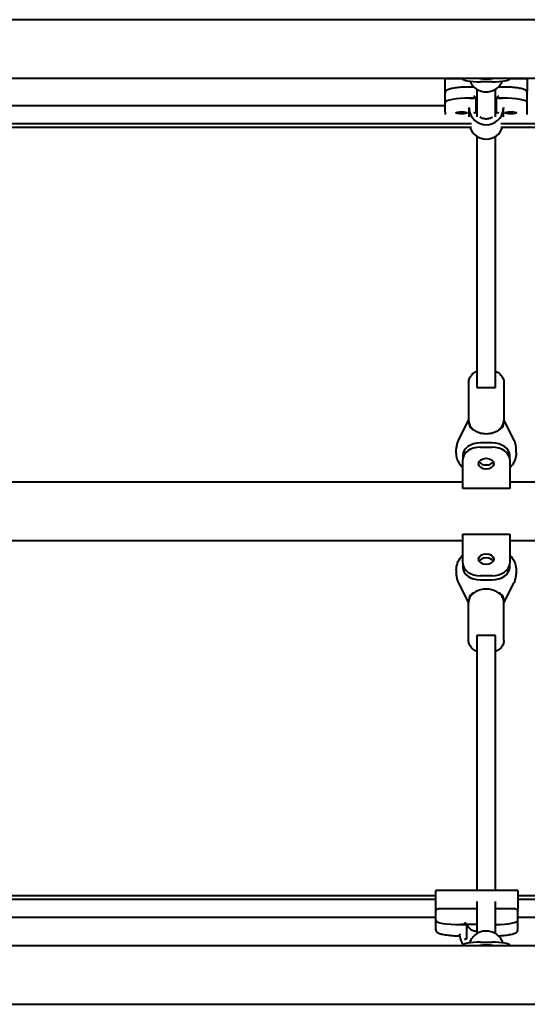
# Model space of a CAD drawing. Units: millimetres. Extents: x 4087 to 12087, y 6271 to 10771.
# Drawn here: x 7320 to 7752, y 8101 to 8940 of the extents above; entities that cross this region are included whole.
import ezdxf

# ---------------------------------------------------------------- set-up
doc = ezdxf.new("R2010")
doc.units = ezdxf.units.MM
doc.layers.get('0').update_dxf_attribs({"lineweight": 25})
doc.layers.add('Visibile (ISO)', color=7, linetype='Continuous', lineweight=40)

# ---------------------------------------------------------------- blocks, each defined once
blk = doc.blocks.new('SC58633')
at = {"layer": 'Visibile (ISO)'}
for p, q in [((9487.06, 8939.52), (6687.06, 8939.52)), ((9487.06, 8889.52), (6687.06, 8889.52)), ((7682.06, 8878.91), (7682.06, 8889.42)), ((7682.06, 8889.42), (7697.06, 8889.42)), ((7697.06, 8889.21), (7697.06, 8889.52)), ((7722.06, 8886.61), (7712.06, 8886.61)), ((7737.06, 8889.52), (7737.06, 8889.21)), ((7737.06, 8889.42), (7752.06, 8889.42)), ((7752.06, 8889.42), (7752.06, 8878.91)), ((7682.06, 8878.91), (7682.06, 8878.82)), ((7682.06, 8878.91), (7682.07, 8878.91)), ((7682.06, 8868.97), (7682.06, 8878.82)), ((7706.72, 8882.15), (7703.06, 8882.15)), ((7709.06, 8880.35), (7709.06, 8856.86)), ((7725.06, 8856.86), (7725.06, 8880.35)), ((7731.06, 8882.15), (7727.4, 8882.15)), ((7752.05, 8878.91), (7752.06, 8878.91)), ((7752.06, 8878.82), (7752.06, 8878.91)), ((7752.06, 8868.97), (7752.06, 8878.82)), ((7682.06, 8861.1), (7682.06, 8868.97)), ((7703.06, 8872.62), (7706.56, 8872.62)), ((7706.56, 8872.62), (7703.06, 8872.62)), ((7708.56, 8860.32), (7708.56, 8872.27)), ((7708.56, 8868.02), (7709.06, 8868.02)), ((7725.06, 8868.02), (7725.56, 8868.02)), ((7725.56, 8872.27), (7725.56, 8860.32)), ((7727.56, 8872.62), (7731.06, 8872.62)), ((7731.06, 8872.62), (7727.56, 8872.62)), ((7752.06, 8861.1), (7752.06, 8868.97)), ((7037.32, 8866.54), (7682.06, 8866.54)), ((7682.06, 8861.1), (7682.06, 8858.66)), ((7702.47, 8864.33), (7702.47, 8864.33)), ((7702.56, 8862.77), (7703.06, 8862.77)), ((7702.56, 8862.77), (7702.56, 8862.77)), ((7702.56, 8856.7), (7702.56, 8862.42)), ((7708.56, 8866.54), (7709.06, 8866.54)), ((7725.06, 8866.54), (7725.56, 8866.54)), ((7731.06, 8862.77), (7731.56, 8862.77)), ((7731.56, 8862.77), (7731.56, 8862.77)), ((7731.56, 8862.42), (7731.56, 8856.7)), ((7731.65, 8864.33), (7731.65, 8864.33)), ((7752.06, 8858.66), (7752.06, 8861.1)), ((7704.6, 8850.79), (7037.04, 8850.79)), ((8444.6, 8850.79), (7729.52, 8850.79)), ((7036.06, 8848.01), (7704.6, 8848.01)), ((7729.52, 8848.01), (8444.6, 8848.01)), ((7709.06, 8840.17), (7709.06, 8626.27)), ((7725.06, 8626.27), (7725.06, 8840.17)), ((7702.06, 8630.51), (7702.06, 8597.99)), ((7709.06, 8626.27), (7725.06, 8626.27)), ((7732.06, 8630.51), (7732.06, 8597.99)), ((7702.06, 8598.56), (7693.48, 8581.8)), ((7702.43, 8594.8), (7702.43, 8595.51)), ((7731.69, 8594.8), (7731.69, 8595.51)), ((7740.64, 8581.8), (7732.06, 8598.56)), ((7691.56, 8570.41), (7691.56, 8573.94)), ((7722.06, 8578.89), (7712.06, 8578.89)), ((7712.06, 8575.36), (7722.06, 8575.36)), ((7742.56, 8570.41), (7742.56, 8573.94)), ((7697.06, 8568.29), (7697.06, 8564.75)), ((7737.06, 8564.75), (7737.06, 8568.29)), ((7697.06, 8540), (7697.06, 8564.75)), ((7737.06, 8564.75), (7737.06, 8540)), ((7697.06, 8545.56), (6997.06, 8545.56)), ((8437.06, 8545.56), (7737.06, 8545.56)), ((7737.06, 8540), (7697.06, 8540)), ((7697.06, 8501.11), (7737.06, 8501.11)), ((7697.06, 8476.36), (7697.06, 8501.11)), ((7737.06, 8501.11), (7737.06, 8476.36)), ((7697.06, 8495.56), (6997.06, 8495.56)), ((8437.06, 8495.56), (7737.06, 8495.56)), ((7697.06, 8476.36), (7697.06, 8472.83)), ((7737.06, 8472.83), (7737.06, 8476.36)), ((7691.56, 8470.71), (7691.56, 8467.17)), ((7722.06, 8465.76), (7712.06, 8465.76)), ((7742.56, 8470.71), (7742.56, 8467.17)), ((7693.48, 8459.32), (7702.06, 8442.56)), ((7712.06, 8462.22), (7722.06, 8462.22)), ((7732.06, 8442.56), (7740.64, 8459.32)), ((7702.06, 8410.6), (7702.06, 8443.13)), ((7702.43, 8446.31), (7702.43, 8445.61)), ((7731.69, 8446.31), (7731.69, 8445.61)), ((7732.06, 8410.6), (7732.06, 8443.13)), ((7709.06, 8414.85), (7709.06, 8199.32)), ((7725.06, 8414.85), (7709.06, 8414.85)), ((7725.06, 8199.32), (7725.06, 8414.85)), ((7674.06, 8181.9), (7674.06, 8197.45)), ((7744.06, 8197.45), (7674.06, 8197.45)), ((7709.06, 8199.32), (7709.06, 8197.45)), ((7725.06, 8197.45), (7725.06, 8199.32)), ((7744.06, 8197.45), (7744.06, 8181.9)), ((7674.06, 8193.11), (7036.06, 8193.11)), ((7037.04, 8190.33), (7674.06, 8190.33)), ((7709.06, 8188.17), (7709.06, 8160.76)), ((7725.06, 8160.76), (7725.06, 8188.17)), ((8414.06, 8193.11), (7744.06, 8193.11)), ((7744.06, 8190.33), (8414.06, 8190.33)), ((7674.06, 8181.9), (7674.07, 8181.9)), ((7674.06, 8172.14), (7674.06, 8181.9)), ((7709.06, 8181.9), (7676.07, 8181.9)), ((7742.05, 8181.9), (7725.06, 8181.9)), ((7744.05, 8181.9), (7744.06, 8181.9)), ((7744.06, 8172.14), (7744.06, 8181.9)), ((7674.06, 8174.57), (7037.32, 8174.57)), ((7674.06, 8164.26), (7674.06, 8172.14)), ((8414.06, 8174.57), (7744.06, 8174.57)), ((7744.06, 8164.26), (7744.06, 8172.14)), ((7695.06, 8168.5), (7698.56, 8168.5)), ((7698.56, 8168.5), (7695.06, 8168.5)), ((7700.53, 8168.81), (7709.06, 8168.81)), ((7700.56, 8156.87), (7700.56, 8168.81)), ((7694.47, 8160.22), (7694.47, 8160.21)), ((7694.56, 8158.65), (7695.06, 8158.65)), ((7694.56, 8158.65), (7694.56, 8158.65)), ((6687.06, 8150.61), (9487.06, 8150.61)), ((7697.06, 8150.61), (7697.06, 8150.92)), ((7712.06, 8153.52), (7722.06, 8153.52)), ((7737.06, 8150.92), (7737.06, 8150.61)), ((6687.06, 8100.61), (9487.06, 8100.61))]:
    blk.add_line(p, q, dxfattribs=at)
for centre, major_axis, ratio, start_param, end_param in [((7712.06, 8889.21), (-15, 0), 0.173648, 0, 1.570796), ((7717.06, 8890.08), (-6.5, 0), 0.173648, 0.519828, 2.621764), ((7722.06, 8889.21), (15, 0), 0.173648, 4.712389, 6.283185), ((7703.06, 8878.82), (-21, 0), 0.173648, 6.259374, 6.283185), ((7731.06, 8878.82), (21, 0), 0.173648, 0, 0.023812), ((7703.06, 8868.97), (-21, 0), 0.173648, 4.712389, 6.283185), ((7703.06, 8868.97), (-21, 0), 0.173648, 4.712389, 6.283185), ((7706.56, 8874.24), (1.99, -1.99), 0.087489, 0.087266, 1.658063), ((7706.56, 8872.27), (2, 0), 0.173648, 0, 1.570796), ((7706.56, 8872.27), (2, 0), 0.173648, 0, 1.570796), ((7727.56, 8874.24), (-1.99, -1.99), 0.087489, 4.625123, 6.195919), ((7727.56, 8872.27), (-2, 0), 0.173648, 4.712389, 6.283185), ((7727.56, 8872.27), (-2, 0), 0.173648, 4.712389, 6.283185), ((7731.06, 8868.97), (21, 0), 0.173648, 0, 1.570796), ((7731.06, 8868.97), (21, 0), 0.173648, 0, 1.570796), ((7717.06, 8864.34), (14.59, 0), 0.984808, 3.250576, 6.174202), ((7717.06, 8852.18), (-14.59, 0), 0.984808, 0.294673, 2.84692), ((7710.93, 8594.8), (-8.51, 0), 0.664906, 0, 1.03508), ((7723.19, 8594.8), (8.51, 0), 0.664906, 5.248105, 6.283185), ((7712.06, 8568.29), (-15, 0), 0.707107, 4.712389, 6.283185), ((7712.06, 8564.75), (-15, 0), 0.707107, 4.712389, 6.283185), ((7722.06, 8568.29), (15, 0), 0.707107, 0, 1.570796), ((7722.06, 8564.75), (15, 0), 0.707107, 0, 1.570796), ((7717.06, 8564.75), (6.5, 0), 0.707107, 3.536384, 5.888394), ((7712.06, 8476.36), (-15, 0), 0.707107, 0, 1.570796), ((7717.06, 8476.36), (-6.5, 0), 0.707107, 3.536384, 5.888394), ((7722.06, 8476.36), (15, 0), 0.707107, 4.712389, 6.283185), ((7712.06, 8472.83), (-15, 0), 0.707107, 0, 1.570796), ((7722.06, 8472.83), (15, 0), 0.707107, 4.712389, 6.283185), ((7710.93, 8446.31), (-8.51, 0), 0.664906, 5.248105, 6.283185), ((7723.19, 8446.31), (8.51, 0), 0.664906, 0, 1.03508), ((7695.06, 8172.14), (-21, 0), 0.173648, 0, 1.570796), ((7695.06, 8172.14), (-21, 0), 0.173648, 0, 1.570796), ((7723.06, 8172.14), (21, 0), 0.173648, 4.807772, 6.283185), ((7723.06, 8172.14), (21, 0), 0.173648, 4.807772, 6.283185), ((7698.56, 8170.81), (-1.99, 1.99), 0.087489, 1.658063, 3.054326), ((7698.56, 8168.84), (2, 0), 0.173648, 4.712389, 6.195585), ((7698.56, 8168.84), (2, 0), 0.173648, 4.712389, 6.195585), ((7709.06, 8160.21), (-14.59, 0), 0.984808, 0.108983, 0.650549), ((7695.06, 8162.29), (21, 0), 0.173648, 4.688577, 4.712389), ((7712.06, 8150.92), (-15, 0), 0.173648, 4.712389, 6.283185), ((7717.06, 8150.05), (6.5, 0), 0.173648, 0.519828, 2.621764), ((7722.06, 8150.92), (15, 0), 0.173648, 0, 1.570796)]:
    blk.add_ellipse(centre, major_axis=major_axis, ratio=ratio, start_param=start_param, end_param=end_param, dxfattribs=at)
for centre, major_axis, ratio in [((7696.06, 8860.17), (4.85, 0), 0.173648), ((7738.06, 8860.17), (4.85, 0), 0.173648), ((7717.06, 8561.22), (-6.5, 0), 0.707107), ((7717.06, 8479.9), (-6.5, 0), 0.707107)]:
    blk.add_ellipse(centre, major_axis=major_axis, ratio=ratio, dxfattribs=at)
for points, knots in [([(7703.25, 8887.11), (7703.71, 8886.02), (7704.31, 8884.99), (7705.97, 8882.78), (7707.13, 8881.67), (7709.75, 8879.85), (7711.21, 8879.15), (7714.27, 8878.24), (7715.88, 8878.03), (7719.08, 8878.12), (7720.68, 8878.42), (7723.69, 8879.5), (7725.11, 8880.28), (7727.62, 8882.24), (7728.72, 8883.42), (7730.09, 8885.49), (7730.52, 8886.28), (7730.87, 8887.11)], [0.399476, 0.399476, 0.399476, 0.399476, 0.637788, 0.637788, 0.957457, 0.957457, 1.277885, 1.277885, 1.598889, 1.598889, 1.92008, 1.92008, 2.241007, 2.241007, 2.561306, 2.561306, 2.742117, 2.742117, 2.742117, 2.742117]), ([(7682.07, 8878.91), (7682.07, 8878.4), (7682.07, 8877.88), (7682.07, 8877.23), (7682.07, 8877.09), (7682.07, 8876.95)], [3.4035588, 3.4035588, 3.4035588, 3.4035588, 3.5612556, 3.5612556, 3.6025126, 3.6025126, 3.6025126, 3.6025126]), ([(7703.06, 8882.15), (7701.07, 8882.15), (7699.08, 8882.1), (7695.28, 8881.89), (7693.47, 8881.73), (7690.17, 8881.33), (7688.69, 8881.08), (7686.16, 8880.49), (7685.12, 8880.17), (7683.8, 8879.52), (7683.39, 8879.27), (7682.62, 8878.54), (7682.21, 8878), (7682.09, 8877.26)], [6.283185, 6.283185, 6.283185, 6.283185, 6.591754, 6.591754, 6.900324, 6.900324, 7.208893, 7.208893, 7.517462, 7.517462, 7.671747, 7.671747, 7.826031, 7.826031, 7.826031, 7.826031]), ([(7752.03, 8877.26), (7751.96, 8877.7), (7751.78, 8878.09), (7751.27, 8878.82), (7750.93, 8879.1), (7749.76, 8879.88), (7748.83, 8880.22), (7746.53, 8880.85), (7745.16, 8881.12), (7742.06, 8881.58), (7740.32, 8881.76), (7736.63, 8882.03), (7734.67, 8882.11), (7732.15, 8882.15), (7731.6, 8882.15), (7731.06, 8882.15)], [4.740339, 4.740339, 4.740339, 4.740339, 4.831881, 4.831881, 4.964701, 4.964701, 5.27327, 5.27327, 5.581839, 5.581839, 5.890409, 5.890409, 6.198978, 6.198978, 6.283185, 6.283185, 6.283185, 6.283185]), ([(7752.05, 8876.95), (7752.05, 8877.09), (7752.05, 8877.23), (7752.05, 8877.88), (7752.05, 8878.4), (7752.05, 8878.91)], [3.5199986, 3.5199986, 3.5199986, 3.5199986, 3.5612556, 3.5612556, 3.7189524, 3.7189524, 3.7189524, 3.7189524]), ([(7702.56, 8862.77), (7702.5, 8863.29), (7702.47, 8863.82), (7702.47, 8864.47), (7702.48, 8864.61), (7702.48, 8864.74)], [3.4035588, 3.4035588, 3.4035588, 3.4035588, 3.5612556, 3.5612556, 3.6025126, 3.6025126, 3.6025126, 3.6025126]), ([(7702.47, 8864.33), (7702.47, 8864.21), (7702.47, 8864.09), (7702.48, 8863.72), (7702.49, 8863.48), (7702.52, 8863.05), (7702.53, 8862.86), (7702.55, 8862.58), (7702.56, 8862.48), (7702.56, 8862.43), (7702.56, 8862.43), (7702.56, 8862.42)], [0.0417985, 0.0417985, 0.0417985, 0.0417985, 0.0777213, 0.0777213, 0.1556144, 0.1556144, 0.2338072, 0.2338072, 0.3117269, 0.3117269, 0.3152551, 0.3152551, 0.3152551, 0.3152551]), ([(7706.56, 8860.26), (7706.56, 8860.26), (7706.56, 8860.26), (7706.7, 8860.29), (7706.84, 8860.31), (7707.11, 8860.35), (7707.24, 8860.37), (7707.61, 8860.41), (7707.82, 8860.43), (7708.18, 8860.44), (7708.32, 8860.43), (7708.49, 8860.39), (7708.54, 8860.36), (7708.56, 8860.33)], [-0.0006955, -0.0006955, -0.0006955, -0.0006955, 0, 0, 0.0420692, 0.0420692, 0.0841029, 0.0841029, 0.1633207, 0.1633207, 0.2408264, 0.2408264, 0.3032255, 0.3032255, 0.3032255, 0.3032255]), ([(7709.06, 8859.36), (7708.99, 8859.47), (7708.93, 8859.58), (7708.76, 8859.9), (7708.65, 8860.11), (7708.56, 8860.33)], [5.7490706, 5.7490706, 5.7490706, 5.7490706, 5.7906194, 5.7906194, 5.8687632, 5.8687632, 5.8687632, 5.8687632]), ([(7725.57, 8860.33), (7725.58, 8860.36), (7725.63, 8860.39), (7725.8, 8860.43), (7725.94, 8860.44), (7726.3, 8860.43), (7726.51, 8860.41), (7726.88, 8860.37), (7727.01, 8860.35), (7727.28, 8860.31), (7727.42, 8860.29), (7727.56, 8860.26), (7727.56, 8860.26), (7727.56, 8860.26)], [0.0142015, 0.0142015, 0.0142015, 0.0142015, 0.0765588, 0.0765588, 0.1540125, 0.1540125, 0.2331773, 0.2331773, 0.2751828, 0.2751828, 0.3172238, 0.3172238, 0.3179188, 0.3179188, 0.3179188, 0.3179188]), ([(7731.64, 8864.74), (7731.64, 8864.61), (7731.65, 8864.47), (7731.65, 8863.82), (7731.62, 8863.29), (7731.56, 8862.77)], [3.5199986, 3.5199986, 3.5199986, 3.5199986, 3.5612556, 3.5612556, 3.7189524, 3.7189524, 3.7189524, 3.7189524]), ([(7731.56, 8862.42), (7731.56, 8862.46), (7731.56, 8862.54), (7731.58, 8862.77), (7731.59, 8862.94), (7731.62, 8863.34), (7731.63, 8863.58), (7731.64, 8863.97), (7731.65, 8864.13), (7731.65, 8864.3), (7731.65, 8864.31), (7731.65, 8864.33)], [0.9474885, 0.9474885, 0.9474885, 0.9474885, 1.0138735, 1.0138735, 1.0917095, 1.0917095, 1.1698903, 1.1698903, 1.2162226, 1.2162226, 1.2208531, 1.2208531, 1.2208531, 1.2208531]), ([(7722.45, 8856.57), (7722.19, 8856.38), (7721.92, 8856.22), (7720.78, 8855.58), (7719.84, 8855.24), (7717.9, 8854.86), (7716.91, 8854.82), (7714.95, 8855.06), (7713.99, 8855.33), (7712.6, 8855.98), (7712.12, 8856.25), (7711.67, 8856.57)], [4.094587, 4.094587, 4.094587, 4.094587, 4.197742, 4.197742, 4.516529, 4.516529, 4.834452, 4.834452, 5.152281, 5.152281, 5.330191, 5.330191, 5.330191, 5.330191]), ([(7702.06, 8630.51), (7702.06, 8631.65), (7702.29, 8632.79), (7703.2, 8634.98), (7703.88, 8636.01), (7705.66, 8637.92), (7706.78, 8638.78), (7708.36, 8639.66), (7708.71, 8639.84), (7709.06, 8640)], [6.2831853, 6.2831853, 6.2831853, 6.2831853, 6.568037, 6.568037, 6.8652787, 6.8652787, 7.1856861, 7.1856861, 7.271155, 7.271155, 7.271155, 7.271155]), ([(7725.06, 8640), (7725.43, 8639.83), (7725.8, 8639.64), (7727.45, 8638.71), (7728.6, 8637.81), (7730.43, 8635.76), (7731.13, 8634.62), (7731.89, 8632.47), (7732.06, 8631.49), (7732.06, 8630.51)], [8.4368082, 8.4368082, 8.4368082, 8.4368082, 8.5274232, 8.5274232, 8.8608261, 8.8608261, 9.1800217, 9.1800217, 9.424778, 9.424778, 9.424778, 9.424778]), ([(7702.06, 8597.99), (7702.06, 8596.85), (7702.29, 8595.71), (7703.2, 8593.52), (7703.88, 8592.49), (7705.66, 8590.58), (7706.78, 8589.72), (7709.33, 8588.3), (7710.78, 8587.74), (7713.85, 8586.98), (7715.46, 8586.79), (7718.69, 8586.8), (7720.31, 8586.99), (7723.38, 8587.75), (7724.84, 8588.32), (7727.45, 8589.79), (7728.6, 8590.69), (7730.43, 8592.74), (7731.13, 8593.88), (7731.89, 8596.03), (7732.06, 8597.01), (7732.06, 8597.99)], [0, 0, 0, 0, 0.284852, 0.284852, 0.582093, 0.582093, 0.902501, 0.902501, 1.236004, 1.236004, 1.572092, 1.572092, 1.908153, 1.908153, 2.244238, 2.244238, 2.577641, 2.577641, 2.896836, 2.896836, 3.141593, 3.141593, 3.141593, 3.141593]), ([(7693.48, 8581.8), (7693.24, 8581.32), (7693.01, 8580.83), (7692.61, 8579.83), (7692.43, 8579.32), (7692.12, 8578.27), (7691.99, 8577.75), (7691.77, 8576.67), (7691.69, 8576.13), (7691.59, 8575.04), (7691.56, 8574.49), (7691.56, 8573.94)], [2.7943631, 2.7943631, 2.7943631, 2.7943631, 2.863809, 2.863809, 2.9332549, 2.9332549, 3.0027008, 3.0027008, 3.0721467, 3.0721467, 3.1415927, 3.1415927, 3.1415927, 3.1415927]), ([(7742.56, 8573.94), (7742.56, 8574.49), (7742.53, 8575.04), (7742.43, 8576.13), (7742.35, 8576.67), (7742.13, 8577.75), (7742, 8578.27), (7741.69, 8579.32), (7741.51, 8579.83), (7741.11, 8580.83), (7740.88, 8581.32), (7740.64, 8581.8)], [6.2831853, 6.2831853, 6.2831853, 6.2831853, 6.3526312, 6.3526312, 6.4220771, 6.4220771, 6.491523, 6.491523, 6.560969, 6.560969, 6.6304149, 6.6304149, 6.6304149, 6.6304149]), ([(7697.06, 8557.66), (7696.66, 8558.07), (7696.28, 8558.48), (7694.39, 8560.72), (7693.17, 8562.81), (7691.86, 8566.8), (7691.56, 8568.6), (7691.56, 8570.41)], [2.5295004, 2.5295004, 2.5295004, 2.5295004, 2.6041806, 2.6041806, 2.9129206, 2.9129206, 3.1415927, 3.1415927, 3.1415927, 3.1415927]), ([(7742.56, 8570.41), (7742.56, 8568.39), (7742.19, 8566.38), (7740.77, 8562.54), (7739.69, 8560.73), (7737.97, 8558.62), (7737.52, 8558.13), (7737.06, 8557.66)], [0, 0, 0, 0, 0.2552879, 0.2552879, 0.525177, 0.525177, 0.6120923, 0.6120923, 0.6120923, 0.6120923]), ([(7691.56, 8470.71), (7691.56, 8472.72), (7691.93, 8474.73), (7693.35, 8478.58), (7694.43, 8480.39), (7696.15, 8482.49), (7696.6, 8482.99), (7697.06, 8483.45)], [0, 0, 0, 0, 0.2552879, 0.2552879, 0.525177, 0.525177, 0.6120923, 0.6120923, 0.6120923, 0.6120923]), ([(7737.06, 8483.45), (7737.46, 8483.05), (7737.84, 8482.63), (7739.73, 8480.4), (7740.95, 8478.31), (7742.26, 8474.32), (7742.56, 8472.51), (7742.56, 8470.71)], [2.5295004, 2.5295004, 2.5295004, 2.5295004, 2.6041806, 2.6041806, 2.9129206, 2.9129206, 3.1415927, 3.1415927, 3.1415927, 3.1415927]), ([(7691.56, 8467.17), (7691.56, 8466.62), (7691.59, 8466.07), (7691.69, 8464.98), (7691.77, 8464.44), (7691.99, 8463.37), (7692.12, 8462.84), (7692.43, 8461.8), (7692.61, 8461.29), (7693.01, 8460.28), (7693.24, 8459.79), (7693.48, 8459.32)], [6.2831853, 6.2831853, 6.2831853, 6.2831853, 6.3526312, 6.3526312, 6.4220771, 6.4220771, 6.491523, 6.491523, 6.560969, 6.560969, 6.6304149, 6.6304149, 6.6304149, 6.6304149]), ([(7740.64, 8459.32), (7740.88, 8459.79), (7741.11, 8460.28), (7741.51, 8461.29), (7741.69, 8461.8), (7742, 8462.84), (7742.13, 8463.37), (7742.35, 8464.44), (7742.43, 8464.98), (7742.53, 8466.07), (7742.56, 8466.62), (7742.56, 8467.17)], [2.7943631, 2.7943631, 2.7943631, 2.7943631, 2.863809, 2.863809, 2.9332549, 2.9332549, 3.0027008, 3.0027008, 3.0721467, 3.0721467, 3.1415927, 3.1415927, 3.1415927, 3.1415927]), ([(7732.06, 8443.13), (7732.06, 8444.27), (7731.83, 8445.41), (7730.92, 8447.59), (7730.24, 8448.63), (7728.46, 8450.54), (7727.34, 8451.39), (7724.79, 8452.82), (7723.34, 8453.38), (7720.27, 8454.13), (7718.66, 8454.32), (7715.43, 8454.32), (7713.81, 8454.13), (7710.74, 8453.36), (7709.28, 8452.8), (7706.67, 8451.32), (7705.52, 8450.42), (7703.69, 8448.38), (7702.99, 8447.24), (7702.23, 8445.09), (7702.06, 8444.11), (7702.06, 8443.13)], [0, 0, 0, 0, 0.284852, 0.284852, 0.582093, 0.582093, 0.902501, 0.902501, 1.236004, 1.236004, 1.572092, 1.572092, 1.908153, 1.908153, 2.244238, 2.244238, 2.577641, 2.577641, 2.896836, 2.896836, 3.141593, 3.141593, 3.141593, 3.141593]), ([(7709.06, 8401.12), (7708.69, 8401.29), (7708.32, 8401.48), (7706.67, 8402.41), (7705.52, 8403.31), (7703.69, 8405.36), (7702.99, 8406.49), (7702.23, 8408.64), (7702.06, 8409.62), (7702.06, 8410.6)], [2.1536229, 2.1536229, 2.1536229, 2.1536229, 2.2442379, 2.2442379, 2.5776408, 2.5776408, 2.8968364, 2.8968364, 3.1415927, 3.1415927, 3.1415927, 3.1415927]), ([(7732.06, 8410.6), (7732.06, 8409.46), (7731.83, 8408.32), (7730.92, 8406.14), (7730.24, 8405.11), (7728.46, 8403.2), (7727.34, 8402.34), (7725.76, 8401.46), (7725.41, 8401.28), (7725.06, 8401.12)], [0, 0, 0, 0, 0.2848517, 0.2848517, 0.5820934, 0.5820934, 0.9025008, 0.9025008, 0.9879697, 0.9879697, 0.9879697, 0.9879697]), ([(7674.07, 8181.9), (7674.07, 8181.37), (7674.07, 8180.84), (7674.07, 8180.19), (7674.07, 8180.05), (7674.07, 8179.92)], [3.4035588, 3.4035588, 3.4035588, 3.4035588, 3.5612556, 3.5612556, 3.6025126, 3.6025126, 3.6025126, 3.6025126]), ([(7674.07, 8179.92), (7674.07, 8180.17), (7674.12, 8180.43), (7674.31, 8180.9), (7674.46, 8181.12), (7674.82, 8181.49), (7675.04, 8181.64), (7675.52, 8181.84), (7675.77, 8181.9), (7676.04, 8181.9), (7676.05, 8181.9), (7676.07, 8181.9)], [0, 0, 0, 0, 0.0777213, 0.0777213, 0.1556144, 0.1556144, 0.2338072, 0.2338072, 0.3117269, 0.3117269, 0.3152551, 0.3152551, 0.3152551, 0.3152551]), ([(7742.05, 8181.9), (7742.27, 8181.9), (7742.49, 8181.87), (7742.95, 8181.71), (7743.17, 8181.58), (7743.57, 8181.24), (7743.73, 8181.03), (7743.91, 8180.66), (7743.96, 8180.52), (7744.03, 8180.22), (7744.05, 8180.07), (7744.05, 8179.92)], [0.9474885, 0.9474885, 0.9474885, 0.9474885, 1.0138735, 1.0138735, 1.0917095, 1.0917095, 1.1698903, 1.1698903, 1.2162226, 1.2162226, 1.2625611, 1.2625611, 1.2625611, 1.2625611]), ([(7744.05, 8179.92), (7744.05, 8180.05), (7744.05, 8180.19), (7744.05, 8180.84), (7744.05, 8181.37), (7744.05, 8181.9)], [3.5199986, 3.5199986, 3.5199986, 3.5199986, 3.5612556, 3.5612556, 3.7189524, 3.7189524, 3.7189524, 3.7189524]), ([(7674.06, 8164.26), (7674.06, 8163.82), (7674.18, 8163.39), (7674.58, 8162.62), (7674.86, 8162.32), (7675.77, 8161.55), (7676.45, 8161.25), (7678.25, 8160.59), (7679.46, 8160.29), (7682.28, 8159.77), (7683.9, 8159.56), (7687.42, 8159.22), (7689.31, 8159.1), (7692.34, 8158.99), (7693.43, 8158.97), (7694.53, 8158.97)], [4.712389, 4.712389, 4.712389, 4.712389, 4.801899, 4.801899, 4.91407, 4.91407, 5.159197, 5.159197, 5.468153, 5.468153, 5.777109, 5.777109, 6.086065, 6.086065, 6.255705, 6.255705, 6.255705, 6.255705]), ([(7700.56, 8168.35), (7700.96, 8167.46), (7701.5, 8166.63), (7702.83, 8165.19), (7703.61, 8164.57), (7705.34, 8163.61), (7706.28, 8163.27), (7707.84, 8162.96), (7708.45, 8162.9), (7709.06, 8162.9)], [3.557363, 3.557363, 3.557363, 3.557363, 3.877576, 3.877576, 4.197742, 4.197742, 4.516529, 4.516529, 4.712389, 4.712389, 4.712389, 4.712389]), ([(7731.27, 8152.97), (7730.77, 8154.44), (7730.04, 8155.83), (7728.15, 8158.34), (7726.99, 8159.45), (7724.37, 8161.26), (7722.91, 8161.96), (7719.85, 8162.87), (7718.24, 8163.08), (7715.04, 8163), (7713.44, 8162.7), (7710.43, 8161.61), (7709.01, 8160.83), (7706.5, 8158.87), (7705.4, 8157.69), (7703.82, 8155.32), (7703.26, 8154.17), (7702.85, 8152.97)], [6.607836, 6.607836, 6.607836, 6.607836, 6.920974, 6.920974, 7.240642, 7.240642, 7.56107, 7.56107, 7.882074, 7.882074, 8.203265, 8.203265, 8.524192, 8.524192, 8.844491, 8.844491, 9.100127, 9.100127, 9.100127, 9.100127]), ([(7727.31, 8159.05), (7728.03, 8159.07), (7728.73, 8159.11), (7731.31, 8159.27), (7733.11, 8159.43), (7736.34, 8159.85), (7737.79, 8160.11), (7740.25, 8160.71), (7741.26, 8161.04), (7742.54, 8161.74), (7742.95, 8162), (7743.51, 8162.63), (7743.69, 8162.88), (7743.97, 8163.51), (7744.06, 8163.88), (7744.06, 8164.26)], [0.2216, 0.2216, 0.2216, 0.2216, 0.334972, 0.334972, 0.643928, 0.643928, 0.952884, 0.952884, 1.26184, 1.26184, 1.416318, 1.416318, 1.493557, 1.493557, 1.570796, 1.570796, 1.570796, 1.570796]), ([(7694.56, 8158.65), (7694.5, 8159.17), (7694.47, 8159.69), (7694.47, 8160.35), (7694.48, 8160.48), (7694.48, 8160.62)], [3.4035588, 3.4035588, 3.4035588, 3.4035588, 3.5612556, 3.5612556, 3.6025126, 3.6025126, 3.6025126, 3.6025126]), ([(7698.56, 8156.13), (7698.56, 8156.13), (7698.56, 8156.13), (7698.7, 8156.16), (7698.84, 8156.19), (7699.11, 8156.25), (7699.24, 8156.28), (7699.61, 8156.38), (7699.82, 8156.45), (7700.18, 8156.59), (7700.32, 8156.65), (7700.51, 8156.78), (7700.56, 8156.83), (7700.56, 8156.87)], [-0.0006955, -0.0006955, -0.0006955, -0.0006955, 0, 0, 0.0420692, 0.0420692, 0.0841029, 0.0841029, 0.1633207, 0.1633207, 0.2408264, 0.2408264, 0.3174366, 0.3174366, 0.3174366, 0.3174366])]:
    blk.add_open_spline(points, degree=3, knots=knots, dxfattribs=at)
for points in [[(7682.07, 8876.95), (7682.07, 8877.06), (7682.08, 8877.16), (7682.09, 8877.26)], [(7752.03, 8877.26), (7752.04, 8877.16), (7752.05, 8877.06), (7752.05, 8876.95)], [(7725.57, 8860.33), (7725.42, 8860), (7725.25, 8859.67), (7725.06, 8859.36)], [(7694.48, 8160.62), (7694.48, 8160.48), (7694.47, 8160.35), (7694.47, 8160.22)]]:
    blk.add_open_spline(points, degree=3, dxfattribs=at)

msp = doc.modelspace()

# ---------------------------------------------------------------- block references
msp.add_blockref('SC58633', (0, 0))

doc.saveas('drawing.dxf')
